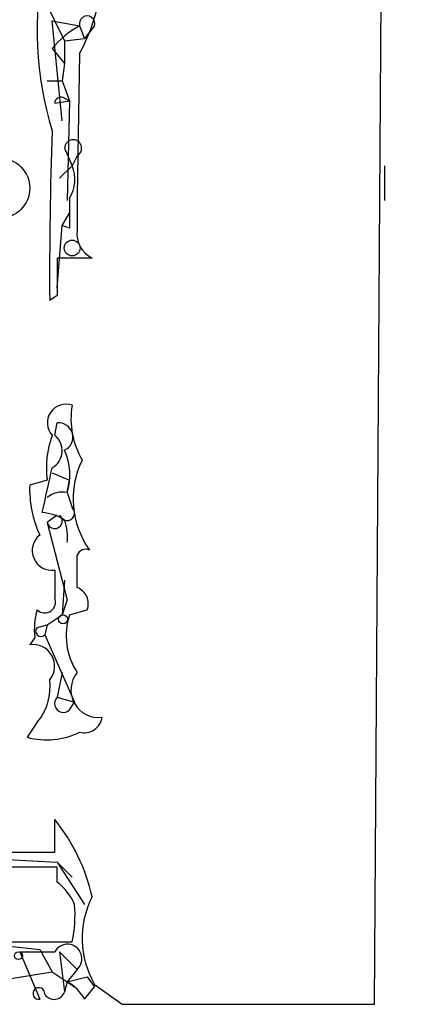
# Model space of a CAD drawing. Extents: x 0 to 175125, y -10015 to 72990.
# Drawn here: x 732 to 745, y 72054 to 72087 of the extents above; entities that cross this region are included whole.
import ezdxf

# ---------------------------------------------------------------- set-up
doc = ezdxf.new("R2010")
doc.units = 0
doc.header["$MEASUREMENT"] = 0
doc.layers.add('MAIN', color=5, linetype='CONTINUOUS')

msp = doc.modelspace()

# ---------------------------------------------------------------- linework, layer by layer
at = {"layer": 'MAIN'}
for p, q in [((743.5427, 72053.988), (745.236, 72308.496)), ((732.3667, 72088.024), (733.044, 72086.6694)), ((732.9593, 72083.96), (732.6207, 72087.3467)), ((732.6207, 72087.3467), (733.552, 72087.1774)), ((733.552, 72087.1774), (733.7213, 72086.754)), ((733.552, 72087.1774), (733.7213, 72086.754)), ((734.06, 72087.1774), (733.7213, 72086.754)), ((733.044, 72086.6694), (733.7213, 72086.754)), ((733.044, 72086.6694), (733.044, 72085.9074)), ((732.6207, 72086.4154), (733.044, 72085.9074)), ((733.552, 72086.246), (733.4673, 72081.42)), ((733.044, 72085.9074), (732.9593, 72085.3147)), ((732.4513, 72085.3147), (732.9593, 72085.3147)), ((732.9593, 72085.3147), (733.2133, 72084.6374)), ((732.7053, 72084.5527), (733.2133, 72084.6374)), ((733.044, 72084.722), (733.2133, 72084.6374)), ((733.2133, 72084.6374), (733.1287, 72081.2507)), ((733.044, 72083.0287), (733.298, 72082.436)), ((733.4673, 72082.7747), (733.298, 72082.436)), ((733.298, 72082.436), (732.8747, 72082.0127)), ((743.8813, 72082.436), (743.8813, 72081.2507)), ((732.9593, 72080.404), (733.2133, 72080.8274)), ((732.79, 72078.2874), (732.9593, 72080.404)), ((733.2133, 72080.3194), (732.9593, 72080.404)), ((733.9753, 72079.3034), (732.79, 72079.3034)), ((732.79, 72078.0334), (732.536, 72077.864)), ((732.7053, 72073.292), (732.79, 72073.7154)), ((732.6207, 72072.022), (733.2133, 72071.768)), ((732.4513, 72071.768), (731.8587, 72071.5987)), ((733.1287, 72071.3447), (733.2133, 72071.768)), ((733.1287, 72071.3447), (733.298, 72070.8367)), ((732.79, 72070.5827), (732.4513, 72070.3287)), ((732.79, 72070.5827), (732.4513, 72070.3287)), ((732.4513, 72070.3287), (733.1287, 72067.704)), ((732.7053, 72068.72), (732.7053, 72067.7887)), ((733.4673, 72068.1274), (733.4673, 72068.5507)), ((733.044, 72068.3814), (732.9593, 72067.196)), ((733.1287, 72067.704), (732.9593, 72067.196)), ((732.4513, 72066.8574), (732.9593, 72067.196)), ((733.2133, 72067.196), (733.806, 72067.3654)), ((732.1127, 72066.7727), (732.4513, 72066.8574)), ((732.4513, 72066.8574), (732.3667, 72066.5187)), ((732.3667, 72066.5187), (733.3827, 72064.2327)), ((732.028, 72066.434), (731.8587, 72066.18)), ((732.9593, 72065.2487), (732.79, 72064.402)), ((732.79, 72064.402), (733.3827, 72064.2327)), ((733.2133, 72063.9787), (733.3827, 72064.2327)), ((732.1127, 72063.5554), (731.774, 72063.0474)), ((732.7053, 72059.1527), (732.7053, 72060.2534)), ((731.1813, 72059.1527), (732.7053, 72059.1527)), ((731.0967, 72058.8987), (732.79, 72058.814)), ((732.79, 72058.814), (733.298, 72058.306)), ((732.79, 72058.814), (733.7213, 72057.3747)), ((732.79, 72058.6447), (731.266, 72058.6447)), ((732.79, 72058.1367), (732.79, 72058.6447)), ((731.266, 72056.1047), (733.298, 72056.1047)), ((730.6733, 72056.02), (732.1973, 72055.8507)), ((731.52, 72055.766), (732.1973, 72054.1574)), ((732.1973, 72055.8507), (732.6207, 72055.0887)), ((732.8747, 72055.766), (733.4673, 72055.1734)), ((732.8747, 72055.766), (733.044, 72054.4114)), ((731.012, 72054.8347), (732.6207, 72055.0887)), ((732.6207, 72055.0887), (733.1287, 72054.75)), ((733.4673, 72055.1734), (733.1287, 72054.75)), ((733.1287, 72054.75), (733.044, 72054.4114)), ((733.1287, 72054.75), (733.044, 72054.4114)), ((733.1287, 72054.75), (733.806, 72054.9194)), ((733.1287, 72054.75), (733.3827, 72054.5807)), ((733.806, 72054.9194), (734.06, 72054.5807)), ((733.806, 72054.9194), (734.06, 72054.5807)), ((733.7213, 72054.1574), (734.06, 72054.5807)), ((734.06, 72054.6654), (734.9913, 72053.988)), ((734.9913, 72053.988), (743.5427, 72053.988))]:
    msp.add_line(p, q, dxfattribs=at)
at = {"layer": 'MAIN', "color": 0}
msp.add_circle((730.8426, 72081.6741), 1.0195, dxfattribs=at)
at = {"layer": 'MAIN'}
for centre, radius in [((733.2979, 72079.6421), 0.2677), ((732.9895, 72067.0449), 0.1541), ((731.4776, 72055.6391), 0.1338)]:
    msp.add_circle(centre, radius, dxfattribs=at)
for centre, radius, start, end in [((727.9906, 72089.2861), 6.3381, 331.33709, 3.90193), ((743.367, 72086.9798), 11.2589, 167.69778, 197.35491), ((733.806, 72087.2514), 0.2646, 343.75712, 196.24288), ((734.9911, 72084.4685), 3.0674, 117.97942, 140.60243), ((732.917, 72084.5527), 0.2117, 53.12469, 180), ((867.746, 72078.7542), 135.2129, 177.937104, 180.37722), ((733.3319, 72083.0287), 0.2879, 298.06078, 180), ((732.1554, 72081.9704), 1.2338, 329.02589, 22.17049), ((987.2131, 72080.8274), 254.0003, 179.885409, 180.114592), ((1029.817, 72080.8273), 296.3503, 179.885408, 180.114572), ((734.3732, 72080.1246), 0.9126, 173.07045, 244.1482), ((1050.2897, 72078.6684), 317.5003, 179.885408, 180.114592), ((733.0863, 72073.7154), 0.6293, 70.34128, 222.28226), ((736.0289, 72073.8425), 2.7703, 170.32653, 210.28591), ((732.8307, 72073.2262), 0.4909, 295.75085, 94.75589), ((735.5839, 72072.1912), 3.1611, 159.62046, 187.69382), ((732.2961, 72072.7699), 0.6633, 299.29706, 51.91215), ((731.1491, 72071.9503), 2.0702, 342.99006, 23.74808), ((351.4461, 72156.1056), 390.302, 347.355404, 347.584583), ((736.3032, 72071.133), 2.9719, 153.79448, 215.73198), ((735.625, 72071.4713), 3.7685, 178.06263, 204.55267), ((732.9593, 72070.5826), 0.7807, 77.46801, 130.59493), ((733.121, 72070.652), 0.2558, 195.7147, 46.21955), ((732.1971, 72069.1428), 1.527, 56.31514, 86.81268), ((732.7053, 72070.3851), 0.2603, 192.51925, 49.39393), ((731.5605, 72069.8628), 1.5824, 352.32257, 20.36237), ((732.6131, 72069.382), 0.6685, 128.46437, 277.92886), ((733.7637, 72069.1011), 0.3224, 66.79908, 156.82241), ((564.1673, 72068.8894), 169.3003, 359.885375, 0.114591), ((733.2557, 72067.5771), 0.5896, 338.9583, 68.96737), ((732.3667, 72067.6363), 0.3713, 226.84409, 24.23197), ((734.397, 72066.6881), 2.3826, 163.48479, 186.12216), ((735.3197, 72066.4805), 2.2246, 161.23845, 213.62292), ((732.2397, 72066.6457), 0.1796, 135, 315), ((731.9752, 72065.4604), 0.729, 320.29305, 99.19614), ((734.1955, 72064.6561), 0.9389, 140.86174, 277.25066), ((730.7101, 72064.7498), 1.8423, 319.58357, 7.63924), ((733.0016, 72064.1903), 0.2993, 134.98646, 315.01354), ((733.7001, 72063.82), 0.6212, 256.20759, 351.17601), ((732.4398, 72065.4756), 2.5178, 254.66664, 296.21395), ((727.7873, 72056.2541), 6.3389, 12.5243, 39.11789), ((731.5615, 72056.5697), 1.9912, 23.84621, 51.90419), ((736.7166, 72056.2242), 3.0802, 152.87175, 210.40292), ((728.8975, 72057.036), 4.498, 348.05053, 4.3185), ((732.1127, 72352.0657), 296.3003, 269.885389, 270.114592), ((733.1379, 72055.536), 0.4899, 312.25323, 152.00181), ((732.4084, 72053.4371), 1.4975, 28.75062, 61.24938), ((732.1692, 72054.355), 0.1996, 351.84553, 278.09356), ((732.6842, 72054.5383), 0.3816, 213.68174, 340.57246)]:
    msp.add_arc(centre, radius, start, end, dxfattribs=at)

doc.saveas('drawing.dxf')
